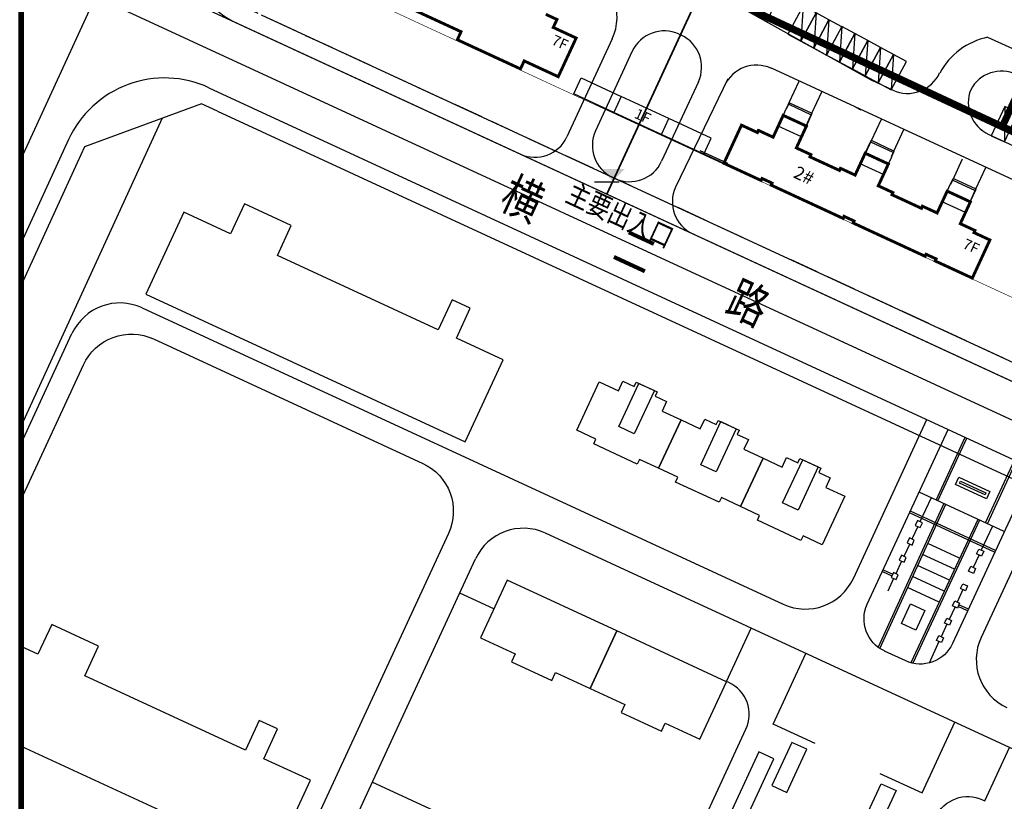
# Model space of a CAD drawing. Extents: x 1235352 to 1236412, y -292456 to -289233.
# Drawn here: x 1235586 to 1235754, y -292235 to -292102 of the extents above; entities that cross this region are included whole.
import ezdxf

# ---------------------------------------------------------------- set-up
doc = ezdxf.new("R2010")
doc.units = 0
doc.header["$LTSCALE"] = 1000
doc.header["$MEASUREMENT"] = 0
for name, pattern in [('DASH', [0.35, 0.25, -0.1]), ('DASHDOT', [1, 0.5, -0.25, 0, -0.25]), ('DASHED', [19.05, 12.7, -6.35])]:
    doc.linetypes.add(name, pattern=pattern)
for name, color, linetype in [('0-住宅建筑', 7, 'Continuous'), ('0-路名', 7, 'Continuous'), ('01-daolu', 40, 'Continuous'), ('01-jz', 7, 'Continuous'), ('01-用地红线', 1, 'Continuous'), ('01-规划-层数', 7, 'Continuous'), ('0楼号层数', 7, 'Continuous'), ('2D_ROOF', 7, 'Continuous'), ('AXIS', 3, 'Continuous'), ('DIM_ELEV', 3, 'Continuous'), ('RD-中线', 1, 'DASHDOT'), ('RD-侧石线', 7, 'Continuous'), ('RD-红线', 230, 'DASHED'), ('RD-绿线', 3, 'Continuous'), ('ROOF', 4, 'Continuous'), ('SIG_TEXT', 7, 'Continuous'), ('STAIR', 2, 'Continuous'), ('TWT_TITLE', 7, 'Continuous'), ('停车位', 7, 'Continuous'), ('停车位1', 252, 'Continuous'), ('建筑控制线', 152, 'DASHED'), ('铺装', 7, 'Continuous')]:
    doc.layers.add(name, color=color, linetype=linetype)
doc.layers.add('1道路、广场边线', color=7, linetype='Continuous', lineweight=35)
doc.styles.add('_TCH_DIM', font='SIMPLEX', dxfattribs={"bigfont": 'GBCBIG'})
doc.styles.add('黑体', font='simhei.ttf')

# ---------------------------------------------------------------- blocks, each defined once
blk = doc.blocks.new('nmjuu')
at = {"layer": '停车位1'}
for points in [[(-70.03, 114.74), (-67.53, 114.74), (-67.53, 109.24), (-70.03, 109.24), (-70.03, 114.74)], [(-67.53, 114.74), (-70.03, 109.24)]]:
    blk.add_lwpolyline(points, dxfattribs=at)

msp = doc.modelspace()

# ---------------------------------------------------------------- hatches: boundary and pattern name
at = {"layer": 'DIM_ELEV', "linetype": 'Continuous'}
msp.add_hatch(color=0, dxfattribs=at).paths.add_polyline_path([(1235687.35, -292129.36), (1235685.25, -292127.26), (1235689.45, -292127.26)])
at = {"layer": 'SIG_TEXT'}
h = msp.add_hatch(dxfattribs=at)
h.set_pattern_fill('ANSI31', color=256, scale=0.05)
h.set_pattern_definition([(45, (-7557680.5, -3135044), (-0.0561266007567, 0.0561266007567), [])])
edge = h.paths.add_edge_path()
edge.add_line((1235928.16, -292033.29), (1235967.81, -292051.75))
edge.add_line((1235967.81, -292051.75), (1235968.24, -292050.84))
edge.add_line((1235968.24, -292050.84), (1235925.49, -292030.94))
edge.add_line((1235925.49, -292030.94), (1235933.4, -292013.96))
edge.add_line((1235933.4, -292013.96), (1235974.38, -292033.07))
edge.add_line((1235974.38, -292033.07), (1235974.8, -292032.16))
edge.add_line((1235974.8, -292032.16), (1235715.39, -291911.2))
edge.add_line((1235715.39, -291911.2), (1235642.04, -292068.49))
edge.add_line((1235642.04, -292068.49), (1235903.4, -292190.37))
edge.add_line((1235903.4, -292190.37), (1235903.83, -292189.46))
edge.add_line((1235903.83, -292189.46), (1235864, -292170.89))
edge.add_line((1235793.77, -292138.14), (1235754.44, -292119.8))
edge.add_line((1235754.44, -292119.8), (1235794.8, -292032.02))
edge.add_line((1235794.8, -292032.02), (1235793.9, -292031.6))
edge.add_line((1235793.9, -292031.6), (1235783.69, -292053.8))
edge.add_line((1235783.69, -292053.8), (1235755.04, -292040.45))
edge.add_line((1235755.04, -292040.45), (1235754.64, -292041.36))
edge.add_line((1235754.64, -292041.36), (1235783.27, -292054.71))
edge.add_line((1235783.27, -292054.71), (1235753.53, -292119.38))
edge.add_line((1235753.53, -292119.38), (1235643.37, -292068.01))
edge.add_line((1235643.37, -292068.01), (1235657.16, -292038.45))
edge.add_line((1235657.16, -292038.45), (1235696.43, -292056.77))
edge.add_line((1235696.43, -292056.77), (1235696.85, -292055.86))
edge.add_line((1235696.85, -292055.86), (1235657.58, -292037.55))
edge.add_line((1235657.58, -292037.55), (1235668.52, -292014.08))
edge.add_line((1235668.52, -292014.08), (1235708.12, -292032.54))
edge.add_line((1235708.12, -292032.54), (1235708.54, -292031.64))
edge.add_line((1235708.54, -292031.64), (1235668.94, -292013.17))
edge.add_line((1235668.94, -292013.17), (1235677.87, -291994.04))
edge.add_line((1235677.87, -291994.04), (1235716.26, -292011.94))
edge.add_line((1235716.26, -292011.94), (1235716.68, -292011.04))
edge.add_line((1235803.57, -292119.49), (1235829, -292111.41))
edge.add_line((1235794.68, -292138.56), (1235803.57, -292119.49))
edge.add_line((1235802.85, -292118.67), (1235828.71, -292110.46))
edge.add_line((1235793.77, -292138.14), (1235802.85, -292118.67))
edge.add_line((1235828.71, -292110.46), (1235829, -292111.41))
edge.add_line((1235863.09, -292170.47), (1235794.68, -292138.56))
edge.add_line((1235927.25, -292032.87), (1235863.09, -292170.47))
edge.add_line((1235882.33, -292131.57), (1235864, -292170.89))
edge.add_line((1235882.33, -292131.57), (1235920.11, -292149.18))
edge.add_line((1235920.11, -292149.18), (1235920.53, -292148.27))
edge.add_line((1235920.53, -292148.27), (1235882.75, -292130.67))
edge.add_line((1235901.11, -292091.3), (1235882.75, -292130.67))
edge.add_line((1235901.11, -292091.3), (1235907.31, -292094.19))
edge.add_line((1235907.31, -292094.2), (1235907.74, -292093.29))
edge.add_line((1235907.74, -292093.29), (1235901.53, -292090.4))
edge.add_line((1235909.42, -292073.48), (1235901.53, -292090.4))
edge.add_line((1235909.42, -292073.48), (1235949.06, -292091.96))
edge.add_line((1235949.06, -292091.96), (1235949.48, -292091.06))
edge.add_line((1235909.84, -292072.57), (1235949.48, -292091.06))
edge.add_line((1235917.58, -292055.97), (1235909.84, -292072.57))
edge.add_line((1235917.58, -292055.97), (1235921.81, -292057.95))
edge.add_line((1235921.81, -292057.95), (1235922.24, -292057.04))
edge.add_line((1235922.24, -292057.04), (1235918, -292055.07))
edge.add_line((1235928.16, -292033.29), (1235918, -292055.07))
edge.add_line((1235716.68, -292011.03), (1235678.29, -291993.13))
edge.add_line((1235678.29, -291993.13), (1235689.98, -291968.07))
edge.add_line((1235689.98, -291968.07), (1235730.28, -291986.86))
edge.add_line((1235730.28, -291986.86), (1235730.72, -291985.97))
edge.add_line((1235730.72, -291985.97), (1235690.4, -291967.16))
edge.add_line((1235690.4, -291967.16), (1235698.54, -291949.71))
edge.add_line((1235698.54, -291949.71), (1235736.93, -291967.61))
edge.add_line((1235736.93, -291967.61), (1235737.35, -291966.71))
edge.add_line((1235737.35, -291966.71), (1235698.96, -291948.8))
edge.add_line((1235698.96, -291948.8), (1235715.88, -291912.53))
edge.add_line((1235715.88, -291912.53), (1235760.75, -291933.45))
edge.add_line((1235760.75, -291933.45), (1235752.67, -291950.77))
edge.add_line((1235752.67, -291950.77), (1235753.56, -291951.19))
edge.add_line((1235753.56, -291951.19), (1235761.64, -291933.87))
edge.add_line((1235761.64, -291933.87), (1235815.54, -291959))
edge.add_line((1235815.54, -291959), (1235795.45, -292002.07))
edge.add_line((1235795.45, -292002.07), (1235785.84, -292006.44))
edge.add_line((1235785.84, -292006.44), (1235786.25, -292007.35))
edge.add_line((1235786.25, -292007.35), (1235796.71, -292002.6))
edge.add_line((1235796.71, -292002.6), (1235804.9, -292006.46))
edge.add_line((1235804.9, -292006.46), (1235794.74, -292028.24))
edge.add_line((1235794.74, -292028.24), (1235817.32, -292038.76))
edge.add_line((1235817.32, -292038.76), (1235805.39, -292064.39))
edge.add_line((1235805.39, -292064.39), (1235849.36, -292084.89))
edge.add_line((1235849.36, -292084.89), (1235871.15, -292065.06))
edge.add_line((1235871.15, -292065.06), (1235870.48, -292064.32))
edge.add_line((1235870.48, -292064.32), (1235849.17, -292083.71))
edge.add_line((1235849.17, -292083.71), (1235806.72, -292063.91))
edge.add_line((1235806.72, -292063.91), (1235818.65, -292038.28))
edge.add_line((1235818.65, -292038.28), (1235796.07, -292027.75))
edge.add_line((1235796.07, -292027.75), (1235805.81, -292006.88))
edge.add_line((1235805.81, -292006.88), (1235839.91, -292022.94))
edge.add_line((1235839.91, -292022.94), (1235874.81, -292032.67))
edge.add_line((1235874.81, -292032.67), (1235875.09, -292031.71))
edge.add_line((1235875.09, -292031.71), (1235840.26, -292022))
edge.add_line((1235840.26, -292022), (1235796.8, -292001.54))
edge.add_line((1235796.8, -292001.54), (1235816.45, -291959.42))
edge.add_line((1235816.45, -291959.42), (1235877.77, -291988.02))
edge.add_line((1235877.77, -291988.02), (1235869.69, -292005.35))
edge.add_line((1235869.69, -292005.35), (1235870.6, -292005.76))
edge.add_line((1235870.6, -292005.76), (1235878.68, -291988.44))
edge.add_line((1235878.68, -291988.44), (1235932.5, -292013.54))
edge.add_line((1235932.5, -292013.54), (1235924.16, -292031.43))
edge.add_line((1235924.16, -292031.43), (1235927.25, -292032.87))

# ---------------------------------------------------------------- linework, layer by layer
at = {"layer": '0-住宅建筑', "color": 32, "true_color": 0xcd6928}
for points in [[(1235624.56, -292133.23), (1235622.21, -292138.31), (1235614.22, -292134.62), (1235607.75, -292148.6), (1235662.21, -292173.79), (1235668.68, -292159.81), (1235660.69, -292156.12), (1235663.04, -292151.03), (1235659.95, -292149.61), (1235657.6, -292154.69), (1235630.19, -292142.01), (1235632.54, -292136.93)], [(1235691.91, -292176.79), (1235691.53, -292177.6), (1235684.1, -292174.14), (1235684.48, -292173.32), (1235681.21, -292171.8), (1235685.06, -292163.55), (1235688.32, -292165.08), (1235689.08, -292163.44), (1235691.01, -292164.34), (1235691.35, -292163.62), (1235694.93, -292165.29), (1235694.59, -292166.01), (1235696.52, -292166.91), (1235695.75, -292168.54), (1235699.02, -292170.06), (1235695.17, -292178.31)], [(1235691.03, -292172.41), (1235688.4, -292171.18), (1235691.82, -292163.84), (1235694.45, -292165.07)], [(1235705.87, -292183.3), (1235705.48, -292184.11), (1235698.05, -292180.65), (1235698.43, -292179.83), (1235695.17, -292178.31), (1235699.02, -292170.06), (1235702.28, -292171.58), (1235703.04, -292169.95), (1235704.97, -292170.85), (1235705.3, -292170.13), (1235708.88, -292171.8), (1235708.55, -292172.52), (1235710.47, -292173.42), (1235709.71, -292175.05), (1235712.97, -292176.57), (1235709.13, -292184.82)], [(1235704.99, -292178.92), (1235702.36, -292177.69), (1235705.78, -292170.35), (1235708.41, -292171.57)], [(1235719.82, -292189.81), (1235719.44, -292190.62), (1235712.01, -292187.16), (1235712.39, -292186.34), (1235709.13, -292184.82), (1235712.97, -292176.57), (1235716.24, -292178.09), (1235717, -292176.46), (1235718.92, -292177.36), (1235719.26, -292176.64), (1235722.84, -292178.31), (1235722.5, -292179.03), (1235724.43, -292179.93), (1235723.67, -292181.56), (1235726.93, -292183.08), (1235723.08, -292191.33)], [(1235718.94, -292185.42), (1235716.31, -292184.2), (1235719.74, -292176.86), (1235722.37, -292178.08)], [(1235688.03, -292206.04), (1235669.34, -292197.39), (1235664.8, -292207.19), (1235670.7, -292209.92), (1235670.07, -292211.28), (1235676.97, -292214.47), (1235677.6, -292213.11), (1235683.49, -292215.84)], [(1235706.73, -292214.69), (1235688.03, -292206.04), (1235683.49, -292215.84), (1235689.39, -292218.57), (1235688.76, -292219.93), (1235695.66, -292223.12), (1235696.29, -292221.76), (1235702.19, -292224.49)]]:
    msp.add_lwpolyline(points, close=True, dxfattribs=at)
msp.add_lwpolyline([(1235586.5, -292225.67), (1235629.36, -292245.49), (1235635.82, -292231.51), (1235627.84, -292227.82), (1235630.19, -292222.74), (1235627.1, -292221.31), (1235624.75, -292226.39), (1235597.34, -292213.71), (1235599.69, -292208.63), (1235591.71, -292204.94), (1235589.35, -292210.02), (1235586.5, -292208.7)], dxfattribs=at)
at = {"layer": '01-daolu'}
for p, q in [((1235707.9, -292098.98), (1235731.56, -292112.2)), ((1235735.11, -292113.84), (1235731.56, -292112.2)), ((1235867.19, -292174.89), (1235751.42, -292121.38))]:
    msp.add_line(p, q, dxfattribs=at)
at = {"layer": '01-daolu', "color": 8}
for p, q in [((1235687.26, -292105.08), (1235679.53, -292121.8)), ((1235698.64, -292104.28), (1235699.02, -292104.46)), ((1235809.93, -292131.93), (1235751.3, -292104.83)), ((1235690.68, -292107.21), (1235684.42, -292120.75)), ((1235904.2, -292197.85), (1235714.39, -292110.11)), ((1235706.95, -292111.91), (1235698.06, -292130.36)), ((1235701.95, -292112.42), (1235695.69, -292125.96))]:
    msp.add_line(p, q, dxfattribs=at)
at = {"layer": '01-daolu'}
msp.add_lwpolyline([(1235698.79, -292134.01), (1235698.42, -292133.83)], dxfattribs=at)
at = {"layer": '01-daolu', "color": 8}
for centre, radius, start, end in [((1235703.18, -292096.5), 11.93, 331.4942, 140.0314), ((1235679.09, -292101.3), 9, 335.1919, 65.1919), ((1235696.13, -292109.73), 6, 65.1919, 155.1919), ((1235696.5, -292109.9), 6, 335.1919, 65.1919), ((1235753.67, -292116.59, 0), 12, 101.3791, 151.7741), ((1235711.87, -292115.56), 6, 65.1919, 155.1919), ((1235753.67, -292116.59, 0), 6, 65.1916, 151.7741)]:
    msp.add_arc(centre, radius, start, end, dxfattribs=at)
at = {"layer": '01-daolu'}
for centre, radius, start, end in [((1235737.63, -292108.39), 6, 245.1906, 335.1906), ((1235753.97, -292115.94, 0), 6, 158.6097, 245.1919), ((1235734.68, -292106.27), 12, 240.8067, 245.1919), ((1235674.08, -292119.28), 6, 245.1919, 335.1919), ((1235689.87, -292123.27), 6, 155.1919, 245.1919), ((1235690.24, -292123.44), 6, 245.1919, 335.1919), ((1235703.51, -292132.88), 6, 155.1919, 245.1919)]:
    msp.add_arc(centre, radius, start, end, dxfattribs=at)
at = {"layer": '01-daolu', "color": 8}
msp.add_open_spline([(1235742.69, -292098.39), (1235782.16, -292088.28), (1235786.1, -292086.37), (1235791.31, -292081.69), (1235797.06, -292077.98), (1235802.87, -292074.02), (1235811.19, -292069.88), (1235822.38, -292067.16), (1235834.22, -292065.25), (1235845.21, -292065.42), (1235853.69, -292066.36), (1235860.87, -292067.34), (1235865.91, -292068.68), (1235870.81, -292072.73), (1235866.18, -292076.91), (1235860.66, -292077.75), (1235854.21, -292078.1), (1235846.7, -292078.13), (1235839.31, -292078.71), (1235832.57, -292081.29), (1235826.64, -292085.1), (1235821.5, -292090), (1235817.03, -292095.73), (1235813.74, -292101.55), (1235812.43, -292106.65), (1235811.69, -292110.79), (1235812.65, -292114.3), (1235815.83, -292115.56), (1235820.3, -292114.72), (1235826.37, -292109.64), (1235835.4, -292104.83), (1235845.33, -292102.41), (1235853.97, -292102.04), (1235861.55, -292103), (1235867.12, -292106.3), (1235870.52, -292109.88), (1235872.7, -292113.68), (1235872.93, -292118.21), (1235871.57, -292122.56), (1235870.3, -292125.14), (1235869.6, -292126.56)], degree=3, knots=[307.001677, 307.001677, 307.001677, 307.001677, 313.041265, 321.444106, 326.755049, 333.559285, 342.528437, 354.458518, 367.947509, 378.411149, 387.279193, 393.6404, 399.836843, 403.779117, 408.894608, 413.248316, 421.327052, 427.907175, 435.878694, 443.374415, 449.296571, 456.920966, 464.560181, 471.036035, 476.840656, 480.206593, 483.716014, 486.62718, 489.504266, 497.020725, 509.764469, 520.054207, 527.329346, 535.692356, 542.575545, 546.21246, 550.459775, 555.424356, 559.282097, 564.040417, 564.040417, 564.040417, 564.040417], dxfattribs=at)
at = {"layer": '01-jz'}
for points in [[(1235687.51, -292117.62), (1235680.7, -292114.47), (1235681.96, -292111.75), (1235688.77, -292114.89)], [(1235684.51, -292116.23), (1235706.3, -292126.3)], [(1235695.68, -292121.39), (1235702.87, -292124.72), (1235704.13, -292122), (1235696.94, -292118.67)], [(1235695.68, -292121.39), (1235702.87, -292124.72), (1235704.13, -292122), (1235696.94, -292118.67)]]:
    msp.add_lwpolyline(points, dxfattribs=at)
msp.add_lwpolyline([(1235696.94, -292118.67), (1235688.77, -292114.89), (1235687.51, -292117.62), (1235695.68, -292121.39)], close=True, dxfattribs=at)
msp.add_lwpolyline([(1235696.94, -292118.67), (1235688.77, -292114.89), (1235687.51, -292117.62), (1235695.68, -292121.39)], close=True, dxfattribs=at)
at = {"layer": '01-用地红线', "color": 7, "linetype": 'DASH', "ltscale": 0.02}
msp.add_lwpolyline([(1235620.11, -292097.64), (1235710.08, -291901.58), (1235994.65, -292033.12), (1235906.79, -292224.6), (1235900.11, -292227.06)], close=True, dxfattribs=at)
at = {"layer": '1道路、广场边线', "color": 8, "linetype": 'DASH', "ltscale": 20}
msp.add_line((1235701.62, -292098.5), (1235686.34, -292131.56), dxfattribs=at)
at = {"layer": '2D_ROOF'}
for p, q in [((1235715.57, -292119.95), (1235714.69, -292121.85)), ((1235715.57, -292119.95), (1235714.69, -292121.85)), ((1235719.53, -292121.77), (1235715.57, -292119.95)), ((1235712.19, -292120.7), (1235712.02, -292121.06)), ((1235712.19, -292120.7), (1235712.02, -292121.06)), ((1235718.65, -292123.68), (1235719.53, -292121.77)), ((1235720.97, -292125.2), (1235721.14, -292124.83)), ((1235720.97, -292125.2), (1235721.14, -292124.83)), ((1235726.17, -292127.16), (1235726, -292127.52)), ((1235726.17, -292127.16), (1235726, -292127.52)), ((1235728.67, -292128.31), (1235726.17, -292127.16)), ((1235728.67, -292128.31), (1235726.17, -292127.16)), ((1235729.55, -292126.41), (1235728.67, -292128.31)), ((1235729.55, -292126.41), (1235728.67, -292128.31)), ((1235733.51, -292128.24), (1235729.55, -292126.41)), ((1235733.51, -292128.24), (1235729.55, -292126.41)), ((1235712.64, -292129.23), (1235712.8, -292128.89)), ((1235712.64, -292129.23), (1235712.8, -292128.89)), ((1235712.8, -292128.89), (1235714.51, -292129.68)), ((1235732.62, -292130.14), (1235733.51, -292128.24)), ((1235732.62, -292130.14), (1235733.51, -292128.24)), ((1235714.51, -292129.68), (1235714.35, -292130.02)), ((1235714.51, -292129.68), (1235714.35, -292130.02)), ((1235735.12, -292131.3), (1235732.62, -292130.14)), ((1235734.95, -292131.66), (1235735.12, -292131.3)), ((1235734.95, -292131.66), (1235735.12, -292131.3)), ((1235740.15, -292133.62), (1235739.98, -292133.98)), ((1235740.15, -292133.62), (1235739.98, -292133.98)), ((1235726.62, -292135.7), (1235726.78, -292135.35)), ((1235726.62, -292135.7), (1235726.78, -292135.35)), ((1235726.78, -292135.35), (1235728.49, -292136.14)), ((1235728.49, -292136.14), (1235728.33, -292136.48)), ((1235748.93, -292138.12), (1235749.1, -292137.76)), ((1235748.93, -292138.12), (1235749.1, -292137.76)), ((1235740.6, -292142.16), (1235740.76, -292141.81)), ((1235740.6, -292142.16), (1235740.76, -292141.81)), ((1235740.76, -292141.81), (1235742.47, -292142.6)), ((1235742.47, -292142.6), (1235742.31, -292142.95)), ((1235742.47, -292142.6), (1235742.31, -292142.95))]:
    msp.add_line(p, q, dxfattribs=at)
at = {"layer": '2D_ROOF', "color": 7}
for p, q in [((1235743.53, -292132.87), (1235742.65, -292134.77)), ((1235743.53, -292132.87), (1235742.65, -292134.77)), ((1235747.48, -292134.7), (1235743.53, -292132.87)), ((1235747.48, -292134.7), (1235743.53, -292132.87)), ((1235746.6, -292136.6), (1235747.48, -292134.7)), ((1235746.6, -292136.6), (1235747.48, -292134.7))]:
    msp.add_line(p, q, dxfattribs=at)
at = {"layer": 'AXIS'}
msp.add_line((1235706.96, -292126.35), (1235702.27, -292124.19), dxfattribs=at)
at = {"layer": 'DIM_ELEV', "color": 0, "linetype": 'Continuous'}
msp.add_line((1235684.24, -292129.46), (1235688.44, -292129.46), dxfattribs=at)
at = {"layer": 'RD-中线', "lineweight": 30, "flags": 128}
for points in [[(1235707.07, -291862.74), (1235586.5, -292125.49)], [(1235586.5, -292092.02), (1235948.51, -292259.35)]]:
    msp.add_lwpolyline(points, dxfattribs=at)
at = {"layer": 'RD-侧石线'}
for points in [[(1235614.61, -292078.62, 0.413402), (1235623.42, -292102.47, 0.413402)], [(1235618.5, -292113.42, 0.415026), (1235594.59, -292122.25, 0.415026)]]:
    msp.add_lwpolyline(points, format="xyb", dxfattribs=at)
at = {"layer": 'RD-侧石线', "lineweight": 30, "flags": 128}
for points in [[(1235617, -292099.51), (1235898.85, -292229.79)], [(1235623.42, -292102.47), (1235905.29, -292232.76)], [(1235618.5, -292113.42), (1235900.38, -292243.71)], [(1235594.59, -292122.25), (1235586.5, -292139.88)]]:
    msp.add_lwpolyline(points, dxfattribs=at)
at = {"layer": 'RD-红线', "color": 10}
msp.add_lwpolyline([(1235627.39, -292101), (1235897.38, -292225.8)], dxfattribs=at)
at = {"layer": 'RD-红线'}
msp.add_lwpolyline([(1235619.97, -292117.4), (1235617.24, -292116.14), (1235597.32, -292123.5), (1235596.06, -292126.24, 0.415026)], format="xyb", dxfattribs=at)
at = {"layer": 'RD-红线', "lineweight": 30, "flags": 128}
for points in [[(1235619.97, -292117.4), (1235894.59, -292244.34)], [(1235596.06, -292126.24), (1235586.5, -292147.07)]]:
    msp.add_lwpolyline(points, dxfattribs=at)
at = {"layer": 'RD-绿线', "color": 0, "lineweight": 30, "ltscale": 3, "flags": 128}
msp.add_lwpolyline([(1235610.56, -292118.61), (1235586.5, -292171.05)], dxfattribs=at)
at = {"layer": 'ROOF', "color": 8, "const_width": 0.5}
msp.add_lwpolyline([(1235650.29, -292098.7), (1235661.49, -292103.87), (1235660.86, -292105.24), (1235671.62, -292110.21), (1235672.25, -292108.85), (1235678.06, -292111.54), (1235681.11, -292104.95), (1235677.21, -292103.14), (1235677.84, -292101.78), (1235675.93, -292100.9)], dxfattribs=at)
msp.add_lwpolyline([(1235706.3, -292126.3), (1235712.64, -292129.23), (1235712.8, -292128.89), (1235714.51, -292129.68), (1235714.35, -292130.02), (1235726.62, -292135.7), (1235726.78, -292135.35), (1235728.49, -292136.14), (1235728.33, -292136.48), (1235740.6, -292142.16), (1235740.76, -292141.81), (1235742.47, -292142.6), (1235742.31, -292142.95), (1235748.65, -292145.88), (1235751.65, -292139.38), (1235748.93, -292138.12), (1235749.1, -292137.76), (1235746.6, -292136.6), (1235748.32, -292132.88), (1235744.37, -292131.05), (1235742.65, -292134.77), (1235740.15, -292133.62), (1235739.98, -292133.98), (1235734.95, -292131.66), (1235735.12, -292131.3), (1235732.62, -292130.14), (1235734.34, -292126.42), (1235730.39, -292124.59), (1235728.67, -292128.31), (1235726.17, -292127.16), (1235726, -292127.52), (1235720.97, -292125.2), (1235721.14, -292124.83), (1235718.65, -292123.68), (1235720.37, -292119.96), (1235716.41, -292118.13), (1235714.69, -292121.85), (1235712.19, -292120.7), (1235712.02, -292121.06), (1235709.3, -292119.8)], close=True, dxfattribs=at)
at = {"layer": 'SIG_TEXT', "color": 4}
for points in [[(1235928.16, -292033.29), (1235967.81, -292051.75), (1235968.24, -292050.84), (1235925.49, -292030.94), (1235933.4, -292013.96), (1235974.38, -292033.07), (1235974.8, -292032.16), (1235715.39, -291911.2), (1235642.04, -292068.49), (1235903.4, -292190.37), (1235903.83, -292189.46), (1235864, -292170.89)], [(1235793.77, -292138.14), (1235754.44, -292119.8), (1235794.8, -292032.02), (1235793.9, -292031.6), (1235783.69, -292053.8), (1235755.04, -292040.45), (1235754.64, -292041.36), (1235783.27, -292054.71), (1235753.53, -292119.38), (1235643.37, -292068.01), (1235657.16, -292038.45), (1235696.43, -292056.77), (1235696.85, -292055.86), (1235657.58, -292037.55), (1235668.52, -292014.08), (1235708.12, -292032.54), (1235708.54, -292031.64), (1235668.94, -292013.17), (1235677.87, -291994.04), (1235716.26, -292011.94), (1235716.68, -292011.04)]]:
    msp.add_lwpolyline(points, dxfattribs=at)
at = {"layer": 'STAIR', "color": 7}
for p, q in [((1235717.01, -292116.84), (1235717.42, -292115.96)), ((1235717.04, -292116.92), (1235717.48, -292115.98)), ((1235720.3, -292119.93), (1235721.31, -292117.75)), ((1235720.36, -292119.95), (1235721.36, -292117.78)), ((1235721.31, -292117.75), (1235721.36, -292117.78)), ((1235730.4, -292124.6), (1235731.4, -292122.42)), ((1235730.45, -292124.62), (1235731.46, -292122.44)), ((1235734.85, -292125.16), (1235735.29, -292124.21)), ((1235734.93, -292125.13), (1235735.34, -292124.24)), ((1235734.36, -292126.36), (1235734.34, -292126.42)), ((1235744.97, -292129.77), (1235745.38, -292128.88)), ((1235745, -292129.85), (1235745.44, -292128.9)), ((1235745.38, -292128.88), (1235745.44, -292128.9)), ((1235744.38, -292131.06), (1235744.4, -292131)), ((1235748.26, -292132.85), (1235749.27, -292130.67)), ((1235748.31, -292132.88), (1235749.32, -292130.7)), ((1235748.26, -292132.85), (1235748.31, -292132.88))]:
    msp.add_line(p, q, dxfattribs=at)
at = {"layer": 'STAIR'}
for p, q in [((1235717.42, -292115.96), (1235717.48, -292115.98)), ((1235720.3, -292119.93), (1235720.36, -292119.95)), ((1235731.4, -292122.42), (1235731.46, -292122.44)), ((1235730.4, -292124.6), (1235730.45, -292124.62)), ((1235735.29, -292124.21), (1235735.34, -292124.24)), ((1235749.27, -292130.67), (1235749.32, -292130.7))]:
    msp.add_line(p, q, dxfattribs=at)
at = {"layer": 'STAIR', "color": 7}
for points in [[(1235716.42, -292118.13), (1235716.99, -292116.9)], [(1235717.35, -292116.25), (1235721.18, -292118.02)], [(1235717.48, -292115.98), (1235721.31, -292117.75)], [(1235717.48, -292115.98), (1235721.31, -292117.75)], [(1235735.16, -292124.48), (1235731.33, -292122.71)], [(1235735.29, -292124.21), (1235731.46, -292122.44)], [(1235735.29, -292124.21), (1235731.46, -292122.44)], [(1235734.34, -292126.42), (1235734.91, -292125.18)], [(1235745.44, -292128.9), (1235749.27, -292130.67)], [(1235745.44, -292128.9), (1235749.27, -292130.67)], [(1235744.38, -292131.06), (1235744.95, -292129.82)], [(1235745.31, -292129.18), (1235749.14, -292130.95)]]:
    msp.add_lwpolyline(points, dxfattribs=at)
at = {"layer": 'TWT_TITLE', "color": 0, "const_width": 1}
msp.add_lwpolyline([(1235586.5, -292259.35), (1236145.5, -292259.35), (1236145.5, -291859.35), (1235586.5, -291859.35)], close=True, dxfattribs=at)
at = {"layer": '停车位', "color": 0}
msp.add_lwpolyline([(1235586.5, -291859.35), (1236075.5, -291859.35), (1236075.5, -292259.35), (1235586.5, -292259.35)], close=True, dxfattribs=at)
at = {"layer": '停车位', "color": 0, "flags": 128}
for points in [[(1235717.42, -292115.96), (1235719.11, -292112.3)], [(1235721.31, -292117.75), (1235723, -292114.1)], [(1235731.46, -292122.44), (1235733.15, -292118.79)], [(1235735.29, -292124.21), (1235736.98, -292120.56)], [(1235745.31, -292129.18), (1235747, -292125.52)], [(1235749.27, -292130.67), (1235750.96, -292127.02)]]:
    msp.add_lwpolyline(points, dxfattribs=at)
at = {"layer": '建筑控制线', "ltscale": 0.5, "const_width": 0.1, "flags": 128}
msp.add_lwpolyline([(1235628.82, -292090.65), (1235709.61, -291914.59), (1235985.11, -292041.93), (1235904.32, -292217.99), (1235628.82, -292090.65)], dxfattribs=at)
at = {"layer": '铺装', "color": 251, "extrusion": (0, 0, -1)}
for p, q in [((1235607.1, -292150.95), (1235716.43, -292201.48)), ((1235728.37, -292197.09), (1235740.9, -292170)), ((1235730.74, -292201.49), (1235744.53, -292171.67)), ((1235759.05, -292178.39), (1235745.26, -292208.2)), ((1235762.68, -292180.06), (1235750.16, -292207.16)), ((1235737.3, -292211.13), (1235733.67, -292209.46))]:
    msp.add_line(p, q, dxfattribs=at)
at = {"layer": '铺装', "color": 251}
for p, q in [((1235586.5, -292174.07), (1235595.16, -292155.34)), ((1235633.63, -292259.35), (1235663.96, -292193.75))]:
    msp.add_line(p, q, dxfattribs=at)
at = {"layer": '铺装', "color": 251, "flags": 128}
for points in [[(1235586.5, -292183.61), (1235597.11, -292160.65, -0.414214), (1235609.06, -292156.26), (1235654.95, -292177.47, -0.414214), (1235659.35, -292189.42), (1235627.02, -292259.35)], [(1235791.98, -292259.35), (1235794.42, -292254.06, 0.414214), (1235790.03, -292242.11), (1235675.9, -292189.36)]]:
    msp.add_lwpolyline(points, format="xyb", dxfattribs=at)
at = {"layer": '铺装', "color": 251}
for points in [[(1235742.46, -292183.72), (1235747.42, -292173.01)], [(1235742.77, -292183.87), (1235747.73, -292173.15)], [(1235750.9, -292187.63), (1235755.86, -292176.91)], [(1235751.22, -292187.77), (1235756.17, -292177.06)], [(1235754.09, -292189.1), (1235739.57, -292182.38)], [(1235743.78, -292184.33), (1235732.58, -292208.8)], [(1235741.61, -292183.33), (1235739.71, -292187.42)], [(1235744.09, -292184.47), (1235732.86, -292209)], [(1235752.46, -292192.63), (1235737.94, -292185.91)], [(1235752.61, -292192.32), (1235738.09, -292185.6)], [(1235749.59, -292187.02), (1235738.17, -292211.45)], [(1235749.9, -292187.16), (1235738.5, -292211.54)], [(1235739.34, -292188.24), (1235738.35, -292190.37)], [(1235752.07, -292188.16), (1235750.17, -292192.26)], [(1235737.97, -292191.2), (1235736.98, -292193.33)], [(1235746.49, -292193.65), (1235741.04, -292191.15)], [(1235736.6, -292194.15), (1235735.62, -292196.28)], [(1235745.61, -292195.52), (1235740.18, -292193.03)], [(1235749.8, -292193.08), (1235748.81, -292195.21)], [(1235733.32, -292195.91), (1235734.94, -292196.66)], [(1235733.46, -292195.6), (1235735.09, -292196.35)], [(1235744.74, -292197.39), (1235739.32, -292194.9)], [(1235735.24, -292197.1), (1235734.25, -292199.23)], [(1235743.87, -292199.26), (1235738.46, -292196.78)], [(1235742.99, -292201.12), (1235737.6, -292198.66)], [(1235747.06, -292198.99), (1235746.08, -292201.12)], [(1235745.7, -292201.94), (1235744.71, -292204.07)], [(1235747.84, -292202.63), (1235746.22, -292201.88)], [(1235747.99, -292202.32), (1235746.37, -292201.57)], [(1235744.33, -292204.89), (1235743.35, -292207.02)], [(1235742.97, -292207.84), (1235741.27, -292211.51)]]:
    msp.add_lwpolyline(points, dxfattribs=at)
for points in [[(1235751.07, -292183.51), (1235745.79, -292181.07), (1235746.37, -292179.81), (1235751.65, -292182.26)], [(1235750.82, -292182.83), (1235746.48, -292180.82), (1235746.62, -292180.5), (1235750.97, -292182.51)], [(1235738.92, -292188.05), (1235739.75, -292188.43), (1235740.13, -292187.61), (1235739.3, -292187.23)], [(1235737.56, -292191.01), (1235738.38, -292191.39), (1235738.76, -292190.56), (1235737.94, -292190.18)], [(1235750.21, -292193.27), (1235749.38, -292192.89), (1235749.76, -292192.07), (1235750.59, -292192.45)], [(1235736.19, -292193.96), (1235737.01, -292194.34), (1235737.39, -292193.52), (1235736.57, -292193.14)], [(1235748.84, -292196.22), (1235748.02, -292195.84), (1235748.4, -292195.02), (1235749.22, -292195.4)], [(1235734.83, -292196.91), (1235735.65, -292197.29), (1235736.03, -292196.47), (1235735.21, -292196.09)], [(1235747.47, -292199.18), (1235746.65, -292198.8), (1235747.03, -292197.98), (1235747.85, -292198.36)], [(1235746.11, -292202.13), (1235745.29, -292201.75), (1235745.67, -292200.93), (1235746.49, -292201.31)], [(1235739, -292205.88), (1235736.58, -292204.76), (1235738.11, -292201.44), (1235740.53, -292202.56)], [(1235744.74, -292205.08), (1235743.92, -292204.7), (1235744.3, -292203.88), (1235745.12, -292204.26)], [(1235743.38, -292208.03), (1235742.56, -292207.65), (1235742.94, -292206.83), (1235743.76, -292207.21)]]:
    msp.add_lwpolyline(points, close=True, dxfattribs=at)
at = {"layer": '铺装', "color": 251, "extrusion": (0, 0, -1), "flags": 128}
for points in [[(-1235667.08, -292202.27), (-1235661.26, -292199.58)], [(-1235706.74, -292214.65), (-1235710.95, -292205.56)], [(-1235721.88, -292225.24), (-1235714.68, -292221.91), (-1235720.25, -292209.86)], [(-1235732.9, -292230.34), (-1235740.11, -292233.67), (-1235745.68, -292221.61)], [(-1235750.78, -292235.01), (-1235754.98, -292225.91)], [(-1235683.23, -292248.85), (-1235646.36, -292231.81)]]:
    msp.add_lwpolyline(points, dxfattribs=at)
for points in [[(-1235690.33, -292252.13), (-1235689.97, -292251.97, -0.414214), (-1235697.93, -292249.04), (-1235710.06, -292222.8, -0.414214), (-1235707.13, -292214.83), (-1235706.74, -292214.65)], [(-1235732.44, -292259.35), (-1235742.42, -292237.75, 0.414214), (-1235750.39, -292234.83), (-1235750.78, -292235.01)]]:
    msp.add_lwpolyline(points, format="xyb", dxfattribs=at)
for points in [[(-1235714.49, -292232.4), (-1235717.02, -292233.57), (-1235720.42, -292226.21), (-1235717.9, -292225.04)], [(-1235706.28, -292239.58), (-1235708.82, -292240.75), (-1235714.79, -292227.85), (-1235712.25, -292226.67)], [(-1235732.24, -292240.6), (-1235729.71, -292239.44), (-1235733.12, -292232.08), (-1235735.64, -292233.25)]]:
    msp.add_lwpolyline(points, close=True, dxfattribs=at)
at = {"layer": '铺装', "color": 251}
for centre, start, end in [((1235603.33, -292159.12), 65.1919, 155.1919), ((1235672.12, -292197.53), 65.1919, 155.1919), ((1235720.2, -292193.31), 245.1919, 335.1919), ((1235758.32, -292210.93), 155.1919, 245.1919)]:
    msp.add_arc(centre, 9, start, end, dxfattribs=at)
at = {"layer": '铺装', "color": 251, "extrusion": (0, 0, -1)}
for centre, start, end in [((-1235736.19, -292204.01), 294.8081, 24.8081), ((-1235739.82, -292205.69), 204.8081, 294.8081)]:
    msp.add_arc(centre, 6, start, end, dxfattribs=at)

# ---------------------------------------------------------------- block references
at = {"layer": '停车位1', "xscale": -1}
for p, rotation in [((1235605.92, -292168.4), 331.6667791221856), ((1235608.12, -292169.58), 331.6667791221856), ((1235610.32, -292170.77), 331.6667791221856), ((1235612.52, -292171.95), 331.6667791221856), ((1235614.72, -292173.14), 331.6667791221856), ((1235616.92, -292174.33), 331.6667791221856), ((1235616.92, -292174.33), 331.6667791220587), ((1235616.92, -292174.33), 331.6667791221856), ((1235619.12, -292175.51), 331.6667791221856), ((1235619.12, -292175.51), 331.6667791220587), ((1235619.12, -292175.51), 331.6667791221856), ((1235621.32, -292176.7), 331.6667791221856), ((1235644.75, -292192.42), 335.1919019741501)]:
    msp.add_blockref('nmjuu', p, dxfattribs=dict(at, rotation=rotation))

# ---------------------------------------------------------------- texts
at = {"layer": '0-路名', "style": '黑体', "width": 0.8}
msp.add_text('横          二          路', height=6, rotation=335.1786, dxfattribs=at).set_placement((1235667.74, -292133.67))
at = {"layer": '01-规划-层数', "style": '黑体'}
msp.add_text('1F', height=1.773, rotation=335.3332, dxfattribs=at).set_placement((1235690.87, -292118.48))
at = {"layer": '01-规划-层数', "style": '黑体', "width": 0.8}
msp.add_text('主要出入口', height=3.546, rotation=335.0588, dxfattribs=at).set_placement((1235679.09, -292132.68))
at = {"layer": '0楼号层数', "style": '黑体'}
for p in [(1235676.77, -292105.94, 1.5), (1235746.87, -292140.69, -480.5)]:
    msp.add_text('7F', height=1.773, rotation=335.3332, dxfattribs=at).set_placement(p)
at = {"layer": '0楼号层数', "color": 0, "style": '_TCH_DIM'}
msp.add_text('2#', height=2.204, rotation=335.1919, dxfattribs=at).set_placement((1235717.97, -292128.66, -481.7))

doc.saveas('drawing.dxf')
